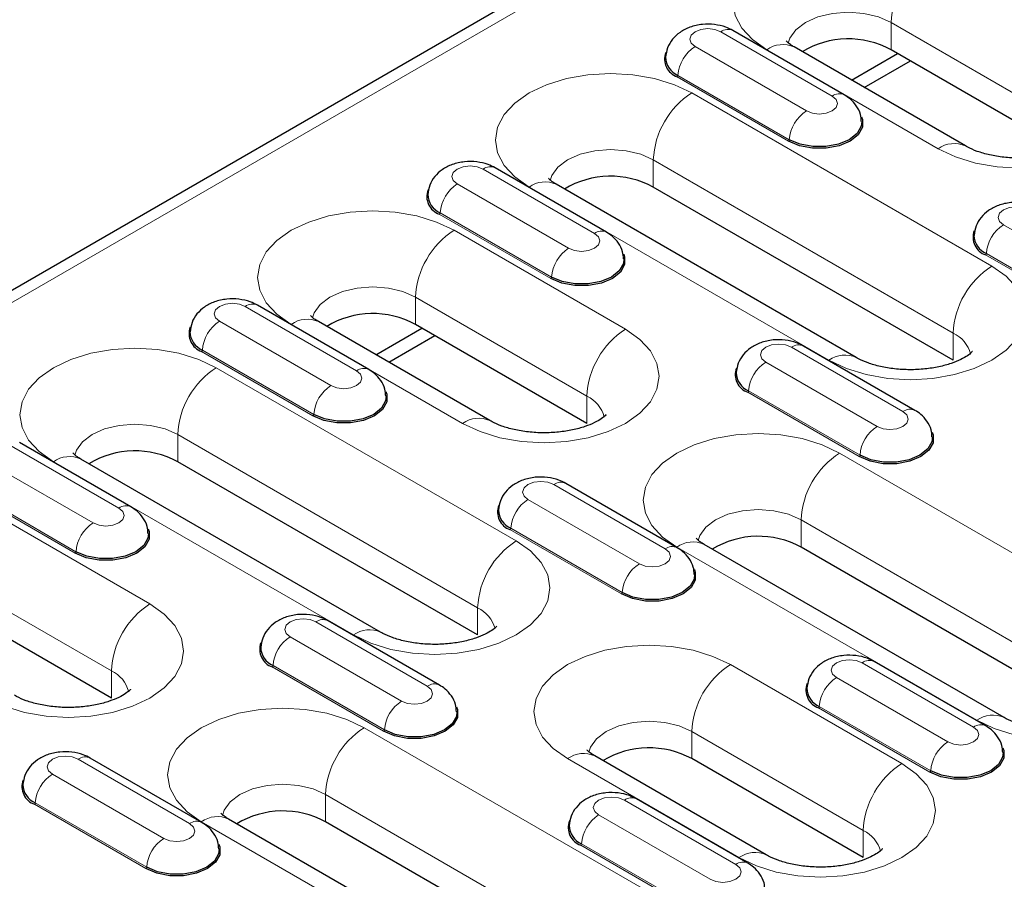
# Model space of a CAD drawing. Units: millimetres. Extents: x 0 to 420, y 0 to 297.
# Drawn here: x 265 to 281, y 110 to 124 of the extents above; entities that cross this region are included whole.
import ezdxf

# ---------------------------------------------------------------- set-up
doc = ezdxf.new("R2010")
doc.units = ezdxf.units.MM

msp = doc.modelspace()

# ---------------------------------------------------------------- linework, layer by layer
at = {"color": 7, "linetype": 'Continuous', "lineweight": 25}
for p, q in [((291.4456, 135.2223), (220.8763, 94.4835)), ((278.5992, 123.0992), (276.7607, 124.1605)), ((280.5989, 122.2563), (277.7705, 123.8891)), ((282.1996, 122.2115), (279.3712, 123.8443)), ((278.7159, 123.3433), (279.4775, 123.7829)), ((278.9281, 123.2208), (279.6897, 123.6605)), ((274.6748, 120.8337), (272.8363, 121.895)), ((278.7958, 118.7661), (273.8461, 121.6236)), ((280.3965, 118.7214), (275.4467, 121.5788)), ((270.7503, 118.5681), (268.9119, 119.6295)), ((272.7501, 117.7252), (269.9216, 119.358)), ((274.3507, 117.6805), (271.5223, 119.3133)), ((270.8671, 118.8122), (271.6286, 119.2519)), ((271.0792, 118.6898), (271.8408, 119.1294)), ((279.7659, 117.8946), (277.9275, 118.9559)), ((266.8259, 116.3026), (264.9874, 117.3639)), ((270.9469, 114.2351), (265.9972, 117.0925)), ((272.5476, 114.1903), (267.5978, 117.0477)), ((275.8415, 115.6291), (274.003, 116.6904)), ((281.2353, 112.8268), (276.2856, 115.6842)), ((282.836, 112.782), (277.8862, 115.6394)), ((266.5018, 113.1494), (263.6734, 114.7822)), ((271.9171, 113.3635), (270.0786, 114.4249)), ((280.9327, 112.69), (279.0942, 113.7513)), ((267.9926, 111.098), (266.1541, 112.1593)), ((277.3109, 110.5612), (274.4825, 112.194)), ((278.9115, 110.5165), (276.0831, 112.1493)), ((277.0082, 110.4245), (275.1697, 111.4858)), ((273.3865, 108.2957), (268.4367, 111.1531)), ((274.9871, 108.2509), (270.0374, 111.1084))]:
    msp.add_line(p, q, dxfattribs=at)
at = {"color": 8, "linetype": 'Continuous', "lineweight": 18}
for p, q in [((221.1763, 94.4538), (291.7455, 135.1926)), ((279.3712, 124.2934), (282.1996, 122.6606)), ((279.3712, 123.8443), (279.3712, 124.2934)), ((278.3992, 123.0794), (276.5608, 124.1407)), ((276.1358, 123.8954), (277.9743, 122.8341)), ((277.3206, 123.8445), (280.149, 122.2117)), ((277.6776, 122.3362), (275.8392, 123.3975)), ((277.6918, 122.3599), (275.8533, 123.4213)), ((281.0329, 120.2727), (276.0831, 123.1302)), ((275.4467, 122.0279), (280.3965, 119.1705)), ((275.4467, 121.5788), (275.4467, 122.0279)), ((274.4748, 120.8139), (272.6363, 121.8752)), ((272.2114, 121.6299), (274.0499, 120.5685)), ((273.3961, 121.579), (278.3459, 118.7216)), ((273.7532, 120.0707), (271.9147, 121.132)), ((273.7673, 120.0944), (271.9289, 121.1557)), ((281.227, 120.9563), (283.0655, 119.895)), ((274.9871, 119.2318), (272.1587, 120.8646)), ((282.7688, 119.3971), (280.9303, 120.4585)), ((282.7829, 119.4209), (280.9445, 120.4822)), ((270.5503, 118.5483), (268.7119, 119.6097)), ((271.5223, 119.7624), (274.3507, 118.1296)), ((271.5223, 119.3133), (271.5223, 119.7624)), ((268.2869, 119.3643), (270.1254, 118.303)), ((269.4717, 119.3135), (272.3001, 117.6806)), ((280.3965, 118.7214), (280.3965, 119.1705)), ((269.8288, 117.8051), (267.9903, 118.8665)), ((269.8429, 117.8289), (268.0044, 118.8902)), ((279.566, 117.8748), (277.7275, 118.9361)), ((277.3025, 118.6908), (279.141, 117.6295)), ((273.184, 115.7417), (268.2342, 118.5991)), ((278.8444, 117.1316), (277.0059, 118.1929)), ((278.8585, 117.1553), (277.02, 118.2167)), ((274.3507, 117.6805), (274.3507, 118.1296)), ((267.5978, 117.4968), (272.5476, 114.6394)), ((267.5978, 117.0477), (267.5978, 117.4968)), ((266.6259, 116.2828), (264.7874, 117.3441)), ((283.4724, 114.3334), (278.5226, 117.1908)), ((264.3625, 117.0988), (266.201, 116.0375)), ((265.5472, 117.0479), (270.497, 114.1905)), ((265.9043, 115.5396), (264.0658, 116.6009)), ((265.9184, 115.5633), (264.08, 116.6247)), ((275.6415, 115.6093), (273.803, 116.6706)), ((273.3781, 116.4253), (275.2166, 115.3639)), ((267.1382, 114.7008), (264.3098, 116.3336)), ((277.8862, 116.0885), (282.836, 113.2311)), ((277.8862, 115.6394), (277.8862, 116.0885)), ((274.9199, 114.8661), (273.0815, 115.9274)), ((274.9341, 114.8898), (273.0956, 115.9511)), ((275.8356, 115.6396), (280.7854, 112.7822)), ((263.6734, 115.2313), (266.5018, 113.5985)), ((272.5476, 114.1903), (272.5476, 114.6394)), ((271.7171, 113.3437), (269.8786, 114.4051)), ((269.4537, 114.1597), (271.2921, 113.0984)), ((266.5018, 113.1494), (266.5018, 113.5985)), ((270.9955, 112.6005), (269.157, 113.6619)), ((271.0096, 112.6243), (269.1711, 113.6856)), ((279.5479, 112.0678), (276.7195, 113.7007)), ((280.7327, 112.6702), (278.8942, 113.7315)), ((278.4693, 113.4862), (280.3077, 112.4249)), ((280.0111, 111.927), (278.1726, 112.9883)), ((280.0252, 111.9507), (278.1867, 113.012)), ((275.6235, 109.8023), (270.6738, 112.6597)), ((276.0831, 112.5984), (278.9115, 110.9656)), ((276.0831, 112.1493), (276.0831, 112.5984)), ((267.7926, 111.0782), (265.9542, 112.1395)), ((274.0325, 112.1495), (276.8609, 110.5167)), ((265.5292, 111.8942), (267.3677, 110.8329)), ((270.0374, 111.5575), (274.9871, 108.7)), ((270.0374, 111.1084), (270.0374, 111.5575)), ((267.071, 110.335), (265.2326, 111.3963)), ((267.0852, 110.3587), (265.2467, 111.4201)), ((276.8082, 110.4047), (274.9698, 111.466)), ((274.5448, 111.2207), (276.3833, 110.1593)), ((267.9867, 111.1086), (272.9365, 108.2511)), ((278.9115, 110.5165), (278.9115, 110.9656)), ((276.0867, 109.6615), (274.2482, 110.7228)), ((276.1008, 109.6852), (274.2623, 110.7465))]:
    msp.add_line(p, q, dxfattribs=at)
at = {"color": 8, "linetype": 'Continuous', "lineweight": 18, "flags": 128}
for points in [[(280.0076, 125.3957), (279.7196, 125.5321), (279.3912, 125.6335), (279.0347, 125.6959), (278.6641, 125.717), (278.2934, 125.6959), (277.937, 125.6335), (277.6085, 125.5321), (277.3206, 125.3957), (277.0843, 125.2295), (276.9087, 125.0399), (276.8006, 124.8341), (276.7641, 124.6201), (276.8006, 124.4061), (276.9087, 124.2004), (277.0843, 124.0107), (277.3206, 123.8445)], [(277.6705, 123.9504), (277.6981, 124.0346), (277.798, 124.1739), (277.957, 124.2934), (278.1641, 124.3852), (278.4052, 124.4428), (278.6641, 124.4625), (278.9229, 124.4428), (279.1641, 124.3852), (279.3712, 124.2934)], [(276.5608, 124.1407), (276.4633, 124.1783), (276.3483, 124.1915), (276.2333, 124.1783), (276.1358, 124.1407), (276.0707, 124.0844), (276.0478, 124.0181), (276.0707, 123.9517), (276.1358, 123.8954)], [(280.149, 122.2117), (280.4369, 122.0753), (280.7654, 121.9739), (281.1218, 121.9115), (281.4925, 121.8905), (281.8632, 121.9115), (282.2196, 121.9739), (282.5481, 122.0753), (282.836, 122.2117), (283.0723, 122.3779), (283.2479, 122.5676), (283.356, 122.7733), (283.3925, 122.9873), (283.356, 123.2013), (283.2479, 123.407), (283.0723, 123.5967), (282.836, 123.7629)], [(276.0831, 123.1302), (275.7952, 123.2666), (275.4667, 123.3679), (275.1103, 123.4304), (274.7396, 123.4514), (274.3689, 123.4304), (274.0125, 123.3679), (273.684, 123.2666), (273.3961, 123.1302), (273.1598, 122.964), (272.9842, 122.7743), (272.8761, 122.5686), (272.8396, 122.3546), (272.8761, 122.1406), (272.9842, 121.9348), (273.1598, 121.7452), (273.3961, 121.579)], [(277.9743, 122.8341), (278.0718, 122.7965), (278.1868, 122.7833), (278.3018, 122.7965), (278.3992, 122.8341), (278.4644, 122.8904), (278.4872, 122.9567), (278.4644, 123.0231), (278.3992, 123.0794)], [(273.746, 121.6849), (273.7737, 121.7691), (273.8736, 121.9083), (274.0325, 122.0279), (274.2396, 122.1196), (274.4808, 122.1773), (274.7396, 122.197), (274.9984, 122.1773), (275.2396, 122.1196), (275.4467, 122.0279)], [(272.6363, 121.8752), (272.5388, 121.9128), (272.4238, 121.926), (272.3089, 121.9128), (272.2114, 121.8752), (272.1462, 121.8189), (272.1234, 121.7525), (272.1462, 121.6862), (272.2114, 121.6299)], [(281.6519, 121.2017), (281.5544, 121.2393), (281.4395, 121.2525), (281.3245, 121.2393), (281.227, 121.2017), (281.1619, 121.1454), (281.139, 121.079), (281.1619, 121.0126), (281.227, 120.9563)], [(272.1587, 120.8646), (271.8708, 121.001), (271.5423, 121.1024), (271.1858, 121.1648), (270.8152, 121.1859), (270.4445, 121.1648), (270.0881, 121.1024), (269.7596, 121.001), (269.4717, 120.8646), (269.2354, 120.6984), (269.0598, 120.5088), (268.9517, 120.303), (268.9152, 120.0891), (268.9517, 119.8751), (269.0598, 119.6693), (269.2354, 119.4797), (269.4717, 119.3135)], [(274.0499, 120.5685), (274.1473, 120.5309), (274.2623, 120.5177), (274.3773, 120.5309), (274.4748, 120.5685), (274.5399, 120.6248), (274.5628, 120.6912), (274.5399, 120.7576), (274.4748, 120.8139)], [(278.3459, 118.7216), (278.6338, 118.5852), (278.9623, 118.4838), (279.3187, 118.4214), (279.6894, 118.4003), (280.06, 118.4214), (280.4165, 118.4838), (280.745, 118.5852), (281.0329, 118.7216), (281.2692, 118.8878), (281.4447, 119.0774), (281.5529, 119.2832), (281.5894, 119.4972), (281.5529, 119.7111), (281.4447, 119.9169), (281.2692, 120.1065), (281.0329, 120.2727)], [(269.8216, 119.4193), (269.8493, 119.5036), (269.9492, 119.6428), (270.1081, 119.7624), (270.3152, 119.8541), (270.5564, 119.9118), (270.8152, 119.9315), (271.074, 119.9118), (271.3152, 119.8541), (271.5223, 119.7624)], [(268.7119, 119.6097), (268.6144, 119.6473), (268.4994, 119.6605), (268.3844, 119.6473), (268.2869, 119.6097), (268.2218, 119.5534), (268.1989, 119.487), (268.2218, 119.4206), (268.2869, 119.3643)], [(272.3001, 117.6806), (272.588, 117.5442), (272.9165, 117.4429), (273.2729, 117.3805), (273.6436, 117.3594), (274.0143, 117.3805), (274.3707, 117.4429), (274.6992, 117.5442), (274.9871, 117.6806), (275.2234, 117.8469), (275.399, 118.0365), (275.5071, 118.2423), (275.5436, 118.4562), (275.5071, 118.6702), (275.399, 118.876), (275.2234, 119.0656), (274.9871, 119.2318)], [(277.7275, 118.9361), (277.63, 118.9737), (277.515, 118.9869), (277.4, 118.9737), (277.3025, 118.9361), (277.2374, 118.8798), (277.2145, 118.8135), (277.2374, 118.7471), (277.3025, 118.6908)], [(268.2342, 118.5991), (267.9463, 118.7355), (267.6178, 118.8369), (267.2614, 118.8993), (266.8907, 118.9204), (266.5201, 118.8993), (266.1636, 118.8369), (265.8352, 118.7355), (265.5472, 118.5991), (265.3109, 118.4329), (265.1354, 118.2433), (265.0272, 118.0375), (264.9907, 117.8235), (265.0272, 117.6095), (265.1354, 117.4038), (265.3109, 117.2141), (265.5472, 117.0479)], [(270.1254, 118.303), (270.2229, 118.2654), (270.3379, 118.2522), (270.4529, 118.2654), (270.5503, 118.303), (270.6155, 118.3593), (270.6384, 118.4257), (270.6155, 118.4921), (270.5503, 118.5483)], [(279.141, 117.6295), (279.2385, 117.5919), (279.3535, 117.5787), (279.4685, 117.5919), (279.566, 117.6295), (279.6311, 117.6858), (279.654, 117.7521), (279.6311, 117.8185), (279.566, 117.8748)], [(265.8971, 117.1538), (265.9248, 117.238), (266.0247, 117.3773), (266.1836, 117.4968), (266.3907, 117.5886), (266.6319, 117.6462), (266.8907, 117.6659), (267.1496, 117.6462), (267.3907, 117.5886), (267.5978, 117.4968)], [(278.5226, 117.1908), (278.2347, 117.3272), (277.9062, 117.4286), (277.5498, 117.491), (277.1791, 117.5121), (276.8085, 117.491), (276.452, 117.4286), (276.1236, 117.3272), (275.8356, 117.1908), (275.5993, 117.0246), (275.4238, 116.835), (275.3156, 116.6292), (275.2791, 116.4152), (275.3156, 116.2012), (275.4238, 115.9955), (275.5993, 115.8058), (275.8356, 115.6396)], [(273.803, 116.6706), (273.7056, 116.7082), (273.5906, 116.7214), (273.4756, 116.7082), (273.3781, 116.6706), (273.313, 116.6143), (273.2901, 116.5479), (273.313, 116.4816), (273.3781, 116.4253)], [(266.201, 116.0375), (266.2984, 115.9999), (266.4134, 115.9867), (266.5284, 115.9999), (266.6259, 116.0375), (266.691, 116.0938), (266.7139, 116.1601), (266.691, 116.2265), (266.6259, 116.2828)], [(276.1855, 115.7455), (276.2132, 115.8297), (276.3131, 115.969), (276.472, 116.0885), (276.6791, 116.1803), (276.9203, 116.2379), (277.1791, 116.2576), (277.438, 116.2379), (277.6791, 116.1803), (277.8862, 116.0885)], [(270.497, 114.1905), (270.7849, 114.0541), (271.1134, 113.9527), (271.4698, 113.8903), (271.8405, 113.8692), (272.2112, 113.8903), (272.5676, 113.9527), (272.8961, 114.0541), (273.184, 114.1905), (273.4203, 114.3567), (273.5959, 114.5463), (273.704, 114.7521), (273.7405, 114.9661), (273.704, 115.1801), (273.5959, 115.3858), (273.4203, 115.5755), (273.184, 115.7417)], [(275.2166, 115.3639), (275.3141, 115.3263), (275.429, 115.3131), (275.544, 115.3263), (275.6415, 115.3639), (275.7067, 115.4202), (275.7295, 115.4866), (275.7067, 115.553), (275.6415, 115.6093)], [(264.4512, 113.1496), (264.7391, 113.0132), (265.0676, 112.9118), (265.424, 112.8494), (265.7947, 112.8283), (266.1654, 112.8494), (266.5218, 112.9118), (266.8503, 113.0132), (267.1382, 113.1496), (267.3745, 113.3158), (267.5501, 113.5054), (267.6582, 113.7112), (267.6947, 113.9252), (267.6582, 114.1392), (267.5501, 114.3449), (267.3745, 114.5345), (267.1382, 114.7008)], [(269.8786, 114.4051), (269.7811, 114.4427), (269.6661, 114.4559), (269.5511, 114.4427), (269.4537, 114.4051), (269.3885, 114.3488), (269.3657, 114.2824), (269.3885, 114.216), (269.4537, 114.1597)], [(280.7854, 112.7822), (281.0733, 112.6458), (281.4018, 112.5444), (281.7582, 112.482), (282.1289, 112.4609), (282.4996, 112.482), (282.856, 112.5444), (283.1845, 112.6458), (283.4724, 112.7822), (283.7087, 112.9484), (283.8843, 113.138), (283.9924, 113.3438), (284.0289, 113.5578), (283.9924, 113.7718), (283.8843, 113.9775), (283.7087, 114.1672), (283.4724, 114.3334)], [(276.7195, 113.7007), (276.4316, 113.8371), (276.1031, 113.9384), (275.7467, 114.0008), (275.376, 114.0219), (275.0053, 114.0008), (274.6489, 113.9384), (274.3204, 113.8371), (274.0325, 113.7007), (273.7962, 113.5344), (273.6206, 113.3448), (273.5125, 113.1391), (273.476, 112.9251), (273.5125, 112.7111), (273.6206, 112.5053), (273.7962, 112.3157), (274.0325, 112.1495)], [(278.8942, 113.7315), (278.7967, 113.7691), (278.6817, 113.7823), (278.5668, 113.7691), (278.4693, 113.7315), (278.4041, 113.6752), (278.3813, 113.6089), (278.4041, 113.5425), (278.4693, 113.4862)], [(271.2921, 113.0984), (271.3896, 113.0608), (271.5046, 113.0476), (271.6196, 113.0608), (271.7171, 113.0984), (271.7822, 113.1547), (271.8051, 113.2211), (271.7822, 113.2875), (271.7171, 113.3437)], [(270.6738, 112.6597), (270.3858, 112.7961), (270.0574, 112.8975), (269.7009, 112.9599), (269.3303, 112.981), (268.9596, 112.9599), (268.6032, 112.8975), (268.2747, 112.7961), (267.9867, 112.6597), (267.7505, 112.4935), (267.5749, 112.3039), (267.4668, 112.0981), (267.4303, 111.8841), (267.4668, 111.6702), (267.5749, 111.4644), (267.7505, 111.2748), (267.9867, 111.1086)], [(274.3824, 112.2553), (274.4101, 112.3396), (274.51, 112.4788), (274.6689, 112.5984), (274.876, 112.6901), (275.1172, 112.7478), (275.376, 112.7675), (275.6348, 112.7478), (275.876, 112.6901), (276.0831, 112.5984)], [(280.3077, 112.4249), (280.4052, 112.3873), (280.5202, 112.3741), (280.6352, 112.3873), (280.7327, 112.4249), (280.7978, 112.4812), (280.8207, 112.5475), (280.7978, 112.6139), (280.7327, 112.6702)], [(265.9542, 112.1395), (265.8567, 112.1771), (265.7417, 112.1903), (265.6267, 112.1771), (265.5292, 112.1395), (265.4641, 112.0832), (265.4412, 112.0169), (265.4641, 111.9505), (265.5292, 111.8942)], [(276.8609, 110.5167), (277.1489, 110.3803), (277.4773, 110.2789), (277.8338, 110.2165), (278.2044, 110.1954), (278.5751, 110.2165), (278.9315, 110.2789), (279.26, 110.3803), (279.5479, 110.5167), (279.7842, 110.6829), (279.9598, 110.8725), (280.0679, 111.0783), (280.1044, 111.2923), (280.0679, 111.5062), (279.9598, 111.712), (279.7842, 111.9016), (279.5479, 112.0678)], [(268.3366, 111.2144), (268.3643, 111.2987), (268.4642, 111.4379), (268.6231, 111.5575), (268.8303, 111.6492), (269.0714, 111.7069), (269.3303, 111.7266), (269.5891, 111.7069), (269.8303, 111.6492), (270.0374, 111.5575)], [(274.9698, 111.466), (274.8723, 111.5036), (274.7573, 111.5168), (274.6423, 111.5036), (274.5448, 111.466), (274.4797, 111.4097), (274.4568, 111.3433), (274.4797, 111.277), (274.5448, 111.2207)], [(267.3677, 110.8329), (267.4652, 110.7953), (267.5802, 110.7821), (267.6952, 110.7953), (267.7926, 110.8329), (267.8578, 110.8892), (267.8806, 110.9555), (267.8578, 111.0219), (267.7926, 111.0782)], [(276.3833, 110.1593), (276.4808, 110.1217), (276.5958, 110.1085), (276.7108, 110.1217), (276.8082, 110.1593), (276.8734, 110.2156), (276.8963, 110.282), (276.8734, 110.3484), (276.8082, 110.4047)]]:
    msp.add_lwpolyline(points, dxfattribs=at)
at = {"color": 7, "linetype": 'Continuous', "lineweight": 25, "flags": 128}
for points in [[(278.8822, 122.7377), (278.8979, 122.6951), (278.8979, 122.5651), (278.8283, 122.4414), (278.6959, 122.3362), (278.5136, 122.2598), (278.2994, 122.2196), (278.0741, 122.2196), (277.8599, 122.2598), (277.6776, 122.3362)], [(278.8863, 122.6601), (278.8782, 122.5825), (278.8105, 122.4622), (278.6818, 122.3599), (278.5046, 122.2856), (278.2963, 122.2465), (278.0773, 122.2465), (277.869, 122.2856), (277.6918, 122.3599)], [(274.9578, 120.4722), (274.9735, 120.4296), (274.9735, 120.2996), (274.9038, 120.1759), (274.7714, 120.0707), (274.5892, 119.9942), (274.375, 119.9541), (274.1497, 119.9541), (273.9354, 119.9942), (273.7532, 120.0707)], [(274.9619, 120.3946), (274.9537, 120.3169), (274.886, 120.1967), (274.7573, 120.0944), (274.5801, 120.0201), (274.3718, 119.981), (274.1528, 119.981), (273.9445, 120.0201), (273.7673, 120.0944)], [(271.0333, 118.2067), (271.049, 118.1641), (271.049, 118.034), (270.9794, 117.9104), (270.847, 117.8051), (270.6648, 117.7287), (270.4505, 117.6885), (270.2252, 117.6885), (270.011, 117.7287), (269.8288, 117.8051)], [(271.0375, 118.129), (271.0293, 118.0514), (270.9616, 117.9311), (270.8329, 117.8289), (270.6557, 117.7545), (270.4474, 117.7155), (270.2284, 117.7155), (270.0201, 117.7545), (269.8429, 117.8289)], [(280.0489, 117.5331), (280.0646, 117.4905), (280.0646, 117.3605), (279.995, 117.2368), (279.8626, 117.1316), (279.6804, 117.0552), (279.4661, 117.015), (279.2409, 117.015), (279.0266, 117.0552), (278.8444, 117.1316)], [(280.0531, 117.4555), (280.0449, 117.3779), (279.9772, 117.2576), (279.8485, 117.1553), (279.6713, 117.081), (279.463, 117.0419), (279.244, 117.0419), (279.0357, 117.081), (278.8585, 117.1553)], [(267.1089, 115.9412), (267.1246, 115.8985), (267.1246, 115.7685), (267.055, 115.6448), (266.9226, 115.5396), (266.7403, 115.4632), (266.5261, 115.423), (266.3008, 115.423), (266.0866, 115.4632), (265.9043, 115.5396)], [(267.113, 115.8635), (267.1048, 115.7859), (267.0372, 115.6656), (266.9084, 115.5633), (266.7312, 115.489), (266.5229, 115.4499), (266.3039, 115.4499), (266.0956, 115.489), (265.9184, 115.5633)], [(276.1245, 115.2676), (276.1402, 115.225), (276.1402, 115.095), (276.0706, 114.9713), (275.9382, 114.8661), (275.7559, 114.7896), (275.5417, 114.7495), (275.3164, 114.7495), (275.1022, 114.7896), (274.9199, 114.8661)], [(276.1286, 115.19), (276.1205, 115.1123), (276.0528, 114.9921), (275.924, 114.8898), (275.7469, 114.8155), (275.5386, 114.7764), (275.3195, 114.7764), (275.1112, 114.8155), (274.9341, 114.8898)], [(272.2, 113.0021), (272.2157, 112.9595), (272.2157, 112.8294), (272.1461, 112.7058), (272.0137, 112.6005), (271.8315, 112.5241), (271.6172, 112.4839), (271.392, 112.4839), (271.1777, 112.5241), (270.9955, 112.6005)], [(272.2042, 112.9244), (272.196, 112.8468), (272.1283, 112.7265), (271.9996, 112.6243), (271.8224, 112.5499), (271.6141, 112.5109), (271.3951, 112.5109), (271.1868, 112.5499), (271.0096, 112.6243)], [(281.2157, 112.3285), (281.2314, 112.2859), (281.2314, 112.1559), (281.1617, 112.0322), (281.0293, 111.927), (280.8471, 111.8506), (280.6329, 111.8104), (280.4076, 111.8104), (280.1933, 111.8506), (280.0111, 111.927)], [(281.2198, 112.2509), (281.2116, 112.1733), (281.1439, 112.053), (281.0152, 111.9507), (280.838, 111.8764), (280.6297, 111.8373), (280.4107, 111.8373), (280.2024, 111.8764), (280.0252, 111.9507)], [(268.2756, 110.7365), (268.2913, 110.6939), (268.2913, 110.5639), (268.2217, 110.4402), (268.0893, 110.335), (267.907, 110.2586), (267.6928, 110.2184), (267.4675, 110.2184), (267.2533, 110.2586), (267.071, 110.335)], [(268.2797, 110.6589), (268.2716, 110.5813), (268.2039, 110.461), (268.0752, 110.3587), (267.898, 110.2844), (267.6897, 110.2453), (267.4707, 110.2453), (267.2624, 110.2844), (267.0852, 110.3587)]]:
    msp.add_lwpolyline(points, dxfattribs=at)
at = {"color": 8, "linetype": 'Continuous', "lineweight": 18}
for centre, radius, start, end in [((280.7529, 124.2306), 1.3831, 122.60548, 177.39452), ((276.677, 123.9868), 0.1928, 64.25043, 127.06003), ((276.4703, 123.3749), 0.6188, 122.72391, 175.69999), ((277.5842, 123.4765), 0.4527, 65.69288, 125.61758), ((275.8224, 123.4236), 0.0309, 302.72391, 355.69999), ((276.8284, 121.965), 1.3831, 122.60548, 177.39452), ((278.5154, 122.9255), 0.1928, 64.22264, 127.06279), ((278.3088, 122.3135), 0.6188, 122.72391, 175.69999), ((277.6609, 122.3622), 0.0309, 302.72391, 355.69999), ((280.4126, 121.8437), 0.4527, 65.71221, 125.61589), ((272.7525, 121.7213), 0.1928, 64.25043, 127.06003), ((272.5459, 121.1093), 0.6188, 122.72391, 175.69999), ((273.6597, 121.211), 0.4527, 65.69288, 125.61758), ((271.898, 121.158), 0.0309, 302.72391, 355.69999), ((281.5615, 120.4358), 0.6188, 122.72391, 175.69999), ((272.904, 119.6995), 1.3831, 122.60548, 177.39452), ((274.591, 120.66), 0.1928, 64.22264, 127.06279), ((274.3843, 120.048), 0.6188, 122.72391, 175.69999), ((280.9136, 120.4845), 0.0309, 302.72391, 355.69999), ((281.7782, 119.1076), 1.3831, 122.60548, 177.39452), ((273.7365, 120.0967), 0.0309, 302.72391, 355.69999), ((268.8281, 119.4558), 0.1928, 64.25043, 127.06003), ((268.6214, 118.8438), 0.6188, 122.72391, 175.69999), ((269.7353, 118.9455), 0.4527, 65.69288, 125.61758), ((275.7324, 118.0667), 1.3831, 122.60548, 177.39452), ((280.1716, 118.6917), 0.5289, 14.68085, 64.84528), ((277.8437, 118.7822), 0.1928, 64.25043, 127.06003), ((267.9736, 118.8925), 0.0309, 302.72391, 355.69999), ((278.6095, 118.3535), 0.4527, 65.71221, 125.61589), ((277.637, 118.1703), 0.6188, 122.72391, 175.69999), ((268.9795, 117.434), 1.3831, 122.60548, 177.39452), ((270.6666, 118.3945), 0.1928, 64.22264, 127.06279), ((270.4599, 117.7825), 0.6188, 122.72391, 175.69999), ((276.9892, 118.219), 0.0309, 302.72391, 355.69999), ((274.1259, 117.6508), 0.5289, 14.68085, 64.84528), ((269.812, 117.8312), 0.0309, 302.72391, 355.69999), ((279.6822, 117.7209), 0.1928, 64.22264, 127.06279), ((272.5637, 117.3126), 0.4527, 65.71221, 125.61589), ((279.4755, 117.1089), 0.6188, 122.72391, 175.69999), ((279.2679, 116.0257), 1.3831, 122.60548, 177.39452), ((265.8109, 116.6799), 0.4527, 65.69288, 125.61758), ((278.8276, 117.1576), 0.0309, 302.72391, 355.69999), ((273.9193, 116.5167), 0.1928, 64.25043, 127.06003), ((273.7126, 115.9047), 0.6188, 122.72391, 175.69999), ((266.7421, 116.1289), 0.1928, 64.22264, 127.06279), ((266.5355, 115.5169), 0.6188, 122.72391, 175.69999), ((273.0647, 115.9534), 0.0309, 302.72391, 355.69999), ((273.9293, 114.5765), 1.3831, 122.60548, 177.39452), ((276.0993, 115.2716), 0.4527, 65.69288, 125.61758), ((265.8876, 115.5656), 0.0309, 302.72391, 355.69999), ((275.7577, 115.4554), 0.1928, 64.22264, 127.06279), ((275.5511, 114.8434), 0.6188, 122.72391, 175.69999), ((274.9032, 114.8921), 0.0309, 302.72391, 355.69999), ((267.8835, 113.5356), 1.3831, 122.60548, 177.39452), ((272.3228, 114.1606), 0.5289, 14.68085, 64.84528), ((269.9948, 114.2512), 0.1928, 64.25043, 127.06003), ((270.7606, 113.8225), 0.4527, 65.71221, 125.61589), ((269.7882, 113.6392), 0.6188, 122.72391, 175.69999), ((279.0104, 113.5776), 0.1928, 64.25043, 127.06003), ((266.277, 113.1197), 0.5289, 14.68085, 64.84528), ((269.1403, 113.6879), 0.0309, 302.72391, 355.69999), ((277.4648, 112.5355), 1.3831, 122.60548, 177.39452), ((278.8038, 112.9657), 0.6188, 122.72391, 175.69999), ((271.8333, 113.1899), 0.1928, 64.22264, 127.06279), ((271.6266, 112.5779), 0.6188, 122.72391, 175.69999), ((278.1559, 113.0144), 0.0309, 302.72391, 355.69999), ((281.049, 112.4142), 0.4527, 65.71221, 125.61589), ((271.4191, 111.4946), 1.3831, 122.60548, 177.39452), ((270.9788, 112.6266), 0.0309, 302.72391, 355.69999), ((280.8489, 112.5163), 0.1928, 64.22264, 127.06279), ((280.6422, 111.9043), 0.6188, 122.72391, 175.69999), ((266.0704, 111.9856), 0.1928, 64.25043, 127.06003), ((274.2961, 111.7815), 0.4527, 65.69288, 125.61758), ((280.2932, 110.9027), 1.3831, 122.60548, 177.39452), ((265.8637, 111.3737), 0.6188, 122.72391, 175.69999), ((279.9944, 111.953), 0.0309, 302.72391, 355.69999), ((275.086, 111.3121), 0.1928, 64.25043, 127.06003), ((265.2158, 111.4224), 0.0309, 302.72391, 355.69999), ((268.2504, 110.7406), 0.4527, 65.69288, 125.61758), ((274.8793, 110.7001), 0.6188, 122.72391, 175.69999), ((267.9088, 110.9243), 0.1928, 64.22264, 127.06279), ((267.7022, 110.3123), 0.6188, 122.72391, 175.69999), ((278.6867, 110.4868), 0.5289, 14.68085, 64.84528), ((274.2315, 110.7488), 0.0309, 302.72391, 355.69999), ((277.1246, 110.1486), 0.4527, 65.71221, 125.61589), ((267.0543, 110.361), 0.0309, 302.72391, 355.69999), ((276.9244, 110.2508), 0.1928, 64.22264, 127.06279)]:
    msp.add_arc(centre, radius, start, end, dxfattribs=at)
at = {"color": 7, "linetype": 'Continuous', "lineweight": 25}
for centre, radius, start, end in [((278.6665, 122.5421), 1.4806, 61.58075, 120.96997), ((275.9428, 123.6897), 0.31, 159.71779, 250.47287), ((275.9838, 123.7301), 0.3352, 181.59344, 247.09397), ((274.7421, 120.2766), 1.4806, 61.58075, 120.96997), ((272.0184, 121.4242), 0.31, 159.71779, 250.47287), ((272.0593, 121.4645), 0.3352, 181.59344, 247.09397), ((281.034, 120.7507), 0.31, 159.71779, 250.47287), ((281.0749, 120.791), 0.3352, 181.59344, 247.09397), ((270.8176, 118.0111), 1.4806, 61.58075, 120.96997), ((268.0939, 119.1587), 0.31, 159.71779, 250.47287), ((268.1349, 119.199), 0.3352, 181.59344, 247.09397), ((277.1095, 118.4851), 0.31, 159.71779, 250.47287), ((277.1505, 118.5255), 0.3352, 181.59344, 247.09397), ((266.8932, 115.7455), 1.4806, 61.58075, 120.96997), ((273.1851, 116.2196), 0.31, 159.71779, 250.47287), ((273.2261, 116.2599), 0.3352, 181.59344, 247.09397), ((277.1816, 114.3372), 1.4806, 61.58075, 120.96997), ((269.2606, 113.9541), 0.31, 159.71779, 250.47287), ((269.3016, 113.9944), 0.3352, 181.59344, 247.09397), ((278.2763, 113.2805), 0.31, 159.71779, 250.47287), ((278.3172, 113.3209), 0.3352, 181.59344, 247.09397), ((275.3785, 110.8471), 1.4806, 61.58075, 120.96997), ((265.3362, 111.6885), 0.31, 159.71779, 250.47287), ((265.3772, 111.7289), 0.3352, 181.59344, 247.09397), ((269.3327, 109.8062), 1.4806, 61.58075, 120.96997), ((274.3518, 111.015), 0.31, 159.71779, 250.47287), ((274.3928, 111.0553), 0.3352, 181.59344, 247.09397)]:
    msp.add_arc(centre, radius, start, end, dxfattribs=at)
for points, knots in [([(276.7607, 124.1605), (276.7224, 124.1799), (276.6284, 124.2274), (276.4562, 124.2653), (276.2515, 124.2678), (276.0546, 124.224), (275.8869, 124.1393), (275.7601, 124.0225), (275.6729, 123.8803), (275.6571, 123.7734), (275.6493, 123.7208)], [0, 0, 0, 0, 0.0926066, 0.2268234, 0.3663918, 0.5132527, 0.6462409, 0.7683542, 0.8860418, 1, 1, 1, 1]), ([(277.7705, 123.8891), (277.7515, 123.9007), (277.6971, 123.9339), (277.647, 123.98), (277.6431, 123.9859), (277.6412, 123.9888)], [0, 0, 0, 0, 0.2179809, 0.6219554, 1, 1, 1, 1]), ([(278.8798, 122.6596), (278.8773, 122.6995), (278.8714, 122.7927), (278.8018, 122.9226), (278.7072, 123.0296), (278.6317, 123.0783), (278.5992, 123.0992)], [0, 0, 0, 0, 0.2171541, 0.5070536, 0.7882626, 1, 1, 1, 1]), ([(282.5164, 122.3567), (282.5165, 122.357), (282.5198, 122.3638), (282.5046, 122.3394), (282.4441, 122.29), (282.3292, 122.2219), (282.168, 122.1557), (281.9661, 122.1001), (281.7334, 122.0635), (281.4834, 122.0511), (281.2317, 122.0654), (280.9951, 122.1051), (280.7903, 122.1647), (280.6646, 122.2195), (280.6111, 122.2495), (280.5989, 122.2563)], [0, 0, 0, 0, 0.0043216, 0.0858781, 0.1690371, 0.2518915, 0.3367266, 0.4246025, 0.5152858, 0.6078991, 0.7013336, 0.7942388, 0.8853921, 0.9740777, 1, 1, 1, 1]), ([(272.8363, 121.895), (272.7979, 121.9144), (272.704, 121.9619), (272.5317, 121.9998), (272.3271, 122.0023), (272.1302, 121.9585), (271.9624, 121.8738), (271.8357, 121.757), (271.7484, 121.6148), (271.7327, 121.5079), (271.7249, 121.4553)], [0, 0, 0, 0, 0.0926066, 0.2268234, 0.3663918, 0.5132527, 0.6462409, 0.7683542, 0.8860418, 1, 1, 1, 1]), ([(273.8461, 121.6236), (273.827, 121.6352), (273.7726, 121.6683), (273.7225, 121.7144), (273.7186, 121.7204), (273.7167, 121.7233)], [0, 0, 0, 0, 0.2179809, 0.6219554, 1, 1, 1, 1]), ([(281.8519, 121.2215), (281.8136, 121.2409), (281.7196, 121.2884), (281.5474, 121.3263), (281.3427, 121.3288), (281.1458, 121.285), (280.978, 121.2003), (280.8513, 121.0835), (280.764, 120.9412), (280.7483, 120.8343), (280.7405, 120.7817)], [0, 0, 0, 0, 0.09260659, 0.2268234, 0.36639181, 0.51325274, 0.64624092, 0.76835422, 0.88604183, 1, 1, 1, 1]), ([(274.9554, 120.3941), (274.9528, 120.434), (274.9469, 120.5271), (274.8774, 120.657), (274.7828, 120.7641), (274.7072, 120.8128), (274.6748, 120.8337)], [0, 0, 0, 0, 0.2171541, 0.5070536, 0.7882626, 1, 1, 1, 1]), ([(268.9119, 119.6295), (268.8735, 119.6489), (268.7796, 119.6964), (268.6073, 119.7343), (268.4026, 119.7368), (268.2058, 119.693), (268.038, 119.6083), (267.9112, 119.4915), (267.824, 119.3492), (267.8082, 119.2423), (267.8005, 119.1897)], [0, 0, 0, 0, 0.0926066, 0.2268234, 0.3663918, 0.5132527, 0.6462409, 0.7683542, 0.8860418, 1, 1, 1, 1]), ([(269.9216, 119.358), (269.9026, 119.3696), (269.8482, 119.4028), (269.7981, 119.4489), (269.7942, 119.4549), (269.7923, 119.4577)], [0, 0, 0, 0, 0.2179809, 0.6219554, 1, 1, 1, 1]), ([(277.9275, 118.9559), (277.8891, 118.9753), (277.7952, 119.0228), (277.6229, 119.0607), (277.4183, 119.0632), (277.2214, 119.0194), (277.0536, 118.9347), (276.9268, 118.8179), (276.8396, 118.6757), (276.8238, 118.5688), (276.8161, 118.5162)], [0, 0, 0, 0, 0.09260659, 0.2268234, 0.36639181, 0.51325274, 0.64624092, 0.76835422, 0.88604183, 1, 1, 1, 1]), ([(280.7132, 118.8665), (280.7134, 118.8669), (280.7167, 118.8737), (280.7015, 118.8492), (280.6409, 118.7999), (280.5261, 118.7317), (280.3649, 118.6656), (280.163, 118.6099), (279.9303, 118.5733), (279.6802, 118.561), (279.4286, 118.5753), (279.192, 118.6149), (278.9871, 118.6745), (278.8615, 118.7294), (278.8079, 118.7593), (278.7958, 118.7661)], [0, 0, 0, 0, 0.0043216, 0.0858781, 0.1690371, 0.2518915, 0.3367266, 0.4246025, 0.5152858, 0.6078991, 0.7013336, 0.7942388, 0.8853921, 0.9740777, 1, 1, 1, 1]), ([(271.0309, 118.1285), (271.0284, 118.1684), (271.0225, 118.2616), (270.9529, 118.3915), (270.8583, 118.4986), (270.7828, 118.5472), (270.7503, 118.5681)], [0, 0, 0, 0, 0.2171541, 0.5070536, 0.7882626, 1, 1, 1, 1]), ([(274.6675, 117.8256), (274.6676, 117.8259), (274.6709, 117.8328), (274.6557, 117.8083), (274.5952, 117.759), (274.4803, 117.6908), (274.3192, 117.6246), (274.1172, 117.569), (273.8846, 117.5324), (273.6345, 117.5201), (273.3828, 117.5344), (273.1463, 117.574), (272.9414, 117.6336), (272.8157, 117.6885), (272.7622, 117.7184), (272.7501, 117.7252)], [0, 0, 0, 0, 0.0043216, 0.0858781, 0.1690371, 0.2518915, 0.3367266, 0.4246025, 0.5152858, 0.6078991, 0.7013336, 0.7942388, 0.8853921, 0.9740777, 1, 1, 1, 1]), ([(280.0465, 117.455), (280.044, 117.4949), (280.0381, 117.5881), (279.9685, 117.718), (279.8739, 117.825), (279.7984, 117.8737), (279.7659, 117.8946)], [0, 0, 0, 0, 0.2171541, 0.5070536, 0.7882626, 1, 1, 1, 1]), ([(265.9972, 117.0925), (265.9781, 117.1041), (265.9238, 117.1373), (265.8736, 117.1834), (265.8697, 117.1893), (265.8678, 117.1922)], [0, 0, 0, 0, 0.2179809, 0.6219554, 1, 1, 1, 1]), ([(274.003, 116.6904), (273.9647, 116.7098), (273.8707, 116.7573), (273.6985, 116.7952), (273.4938, 116.7977), (273.2969, 116.7539), (273.1291, 116.6692), (273.0024, 116.5524), (272.9152, 116.4102), (272.8994, 116.3033), (272.8916, 116.2507)], [0, 0, 0, 0, 0.09260659, 0.2268234, 0.36639181, 0.51325274, 0.64624092, 0.76835422, 0.88604183, 1, 1, 1, 1]), ([(267.1065, 115.863), (267.1039, 115.9029), (267.098, 115.9961), (267.0285, 116.126), (266.9339, 116.233), (266.8583, 116.2817), (266.8259, 116.3026)], [0, 0, 0, 0, 0.2171541, 0.5070536, 0.7882626, 1, 1, 1, 1]), ([(276.2856, 115.6842), (276.2665, 115.6958), (276.2122, 115.7289), (276.162, 115.7751), (276.1581, 115.781), (276.1562, 115.7839)], [0, 0, 0, 0, 0.2179809, 0.6219554, 1, 1, 1, 1]), ([(276.1221, 115.1894), (276.1196, 115.2294), (276.1137, 115.3225), (276.0441, 115.4524), (275.9495, 115.5595), (275.8739, 115.6082), (275.8415, 115.6291)], [0, 0, 0, 0, 0.2171541, 0.5070536, 0.7882626, 1, 1, 1, 1]), ([(270.0786, 114.4249), (270.0402, 114.4443), (269.9463, 114.4918), (269.774, 114.5297), (269.5694, 114.5322), (269.3725, 114.4884), (269.2047, 114.4037), (269.0779, 114.2869), (268.9907, 114.1446), (268.9749, 114.0377), (268.9672, 113.9851)], [0, 0, 0, 0, 0.09260659, 0.2268234, 0.36639181, 0.51325274, 0.64624092, 0.76835422, 0.88604183, 1, 1, 1, 1]), ([(272.8644, 114.3355), (272.8645, 114.3358), (272.8678, 114.3426), (272.8526, 114.3182), (272.7921, 114.2688), (272.6772, 114.2007), (272.516, 114.1345), (272.3141, 114.0789), (272.0814, 114.0423), (271.8313, 114.0299), (271.5797, 114.0442), (271.3431, 114.0839), (271.1383, 114.1435), (271.0126, 114.1983), (270.9591, 114.2283), (270.9469, 114.2351)], [0, 0, 0, 0, 0.0043216, 0.0858781, 0.1690371, 0.2518915, 0.3367266, 0.4246025, 0.5152858, 0.6078991, 0.7013336, 0.7942388, 0.8853921, 0.9740777, 1, 1, 1, 1]), ([(279.0942, 113.7513), (279.0558, 113.7707), (278.9619, 113.8182), (278.7896, 113.8561), (278.585, 113.8586), (278.3881, 113.8148), (278.2203, 113.7301), (278.0936, 113.6133), (278.0063, 113.4711), (277.9906, 113.3642), (277.9828, 113.3116)], [0, 0, 0, 0, 0.0926066, 0.2268234, 0.3663918, 0.5132527, 0.6462409, 0.7683542, 0.8860418, 1, 1, 1, 1]), ([(266.8186, 113.2945), (266.8188, 113.2949), (266.822, 113.3017), (266.8068, 113.2773), (266.7463, 113.2279), (266.6314, 113.1597), (266.4703, 113.0936), (266.2683, 113.038), (266.0357, 113.0013), (265.7856, 112.989), (265.534, 113.0033), (265.2974, 113.0429), (265.0925, 113.1026), (264.9669, 113.1574), (264.9133, 113.1874), (264.9012, 113.1941)], [0, 0, 0, 0, 0.0043216, 0.0858781, 0.1690371, 0.2518915, 0.3367266, 0.4246025, 0.5152858, 0.6078991, 0.7013336, 0.7942388, 0.8853921, 0.9740777, 1, 1, 1, 1]), ([(272.1976, 112.9239), (272.1951, 112.9638), (272.1892, 113.057), (272.1197, 113.1869), (272.025, 113.2939), (271.9495, 113.3426), (271.9171, 113.3635)], [0, 0, 0, 0, 0.2171541, 0.5070536, 0.7882626, 1, 1, 1, 1]), ([(283.1528, 112.9272), (283.1529, 112.9275), (283.1562, 112.9343), (283.141, 112.9099), (283.0805, 112.8605), (282.9656, 112.7924), (282.8044, 112.7262), (282.6025, 112.6706), (282.3698, 112.6339), (282.1197, 112.6216), (281.8681, 112.6359), (281.6315, 112.6756), (281.4267, 112.7352), (281.301, 112.79), (281.2475, 112.82), (281.2353, 112.8268)], [0, 0, 0, 0, 0.0043216, 0.0858781, 0.1690371, 0.2518915, 0.3367266, 0.4246025, 0.5152858, 0.6078991, 0.7013336, 0.7942388, 0.8853921, 0.9740777, 1, 1, 1, 1]), ([(281.2132, 112.2504), (281.2107, 112.2903), (281.2048, 112.3835), (281.1353, 112.5134), (281.0406, 112.6204), (280.9651, 112.6691), (280.9327, 112.69)], [0, 0, 0, 0, 0.2171541, 0.5070536, 0.7882626, 1, 1, 1, 1]), ([(266.1541, 112.1593), (266.1158, 112.1787), (266.0218, 112.2262), (265.8496, 112.2641), (265.6449, 112.2666), (265.448, 112.2228), (265.2803, 112.1381), (265.1535, 112.0213), (265.0663, 111.8791), (265.0505, 111.7722), (265.0427, 111.7196)], [0, 0, 0, 0, 0.09260659, 0.2268234, 0.36639181, 0.51325274, 0.64624092, 0.76835422, 0.88604183, 1, 1, 1, 1]), ([(274.4825, 112.194), (274.4634, 112.2057), (274.409, 112.2388), (274.3589, 112.2849), (274.355, 112.2909), (274.3531, 112.2938)], [0, 0, 0, 0, 0.2179809, 0.6219554, 1, 1, 1, 1]), ([(275.1697, 111.4858), (275.1314, 111.5052), (275.0374, 111.5527), (274.8652, 111.5906), (274.6605, 111.5931), (274.4637, 111.5493), (274.2959, 111.4646), (274.1691, 111.3478), (274.0819, 111.2056), (274.0661, 111.0987), (274.0584, 111.0461)], [0, 0, 0, 0, 0.0926066, 0.2268234, 0.3663918, 0.5132527, 0.6462409, 0.7683542, 0.8860418, 1, 1, 1, 1]), ([(268.4367, 111.1531), (268.4177, 111.1647), (268.3633, 111.1979), (268.3132, 111.244), (268.3092, 111.25), (268.3074, 111.2528)], [0, 0, 0, 0, 0.2179809, 0.6219554, 1, 1, 1, 1]), ([(268.2732, 110.6584), (268.2707, 110.6983), (268.2648, 110.7915), (268.1952, 110.9214), (268.1006, 111.0284), (268.0251, 111.0771), (267.9926, 111.098)], [0, 0, 0, 0, 0.2171541, 0.5070536, 0.7882626, 1, 1, 1, 1]), ([(279.2283, 110.6616), (279.2285, 110.662), (279.2318, 110.6688), (279.2166, 110.6443), (279.156, 110.595), (279.0412, 110.5268), (278.88, 110.4607), (278.6781, 110.405), (278.4454, 110.3684), (278.1953, 110.3561), (277.9437, 110.3704), (277.7071, 110.41), (277.5022, 110.4696), (277.3766, 110.5245), (277.323, 110.5544), (277.3109, 110.5612)], [0, 0, 0, 0, 0.0043216, 0.0858781, 0.1690371, 0.2518915, 0.3367266, 0.4246025, 0.5152858, 0.6078991, 0.7013336, 0.7942388, 0.8853921, 0.9740777, 1, 1, 1, 1]), ([(277.2888, 109.9848), (277.2863, 110.0248), (277.2804, 110.1179), (277.2108, 110.2478), (277.1162, 110.3549), (277.0407, 110.4036), (277.0082, 110.4245)], [0, 0, 0, 0, 0.2171541, 0.5070536, 0.7882626, 1, 1, 1, 1])]:
    msp.add_open_spline(points, degree=3, knots=knots, dxfattribs=at)

doc.saveas('drawing.dxf')
